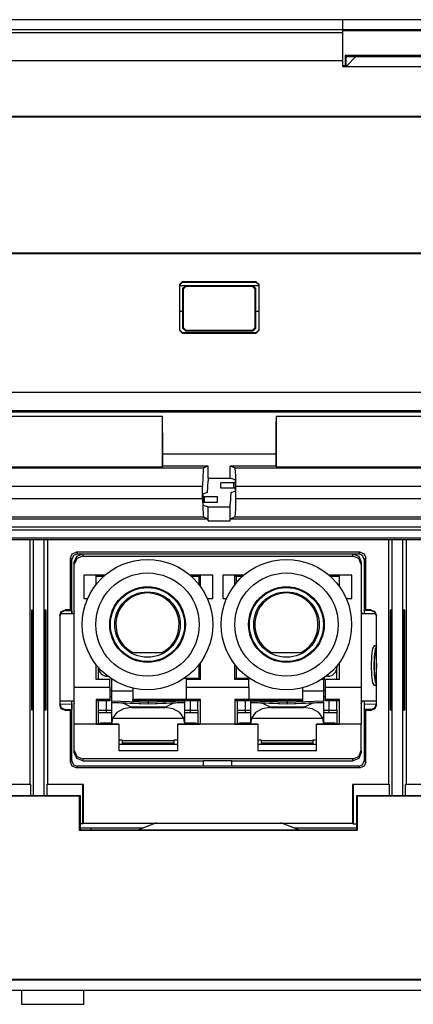
# Model space of a CAD drawing. Extents: x 0.4 to 33.4, y 2.7 to 21.5.
# Drawn here: x 7.2 to 7.9, y 2.7 to 4.5 of the extents above; entities that cross this region are included whole.
import ezdxf

# ---------------------------------------------------------------- set-up
doc = ezdxf.new("R2010")
doc.units = 0
doc.header["$MEASUREMENT"] = 0
doc.layers.add('1', color=7, linetype='CONTINUOUS')

msp = doc.modelspace()

# ---------------------------------------------------------------- linework, layer by layer
at = {"layer": '1', "color": 7, "linetype": 'Continuous'}
for p, q in [((7.7575, 4.4919), (6.0475, 4.4919)), ((8.0475, 4.4919), (7.7575, 4.4919)), ((7.7575, 4.4919), (7.7575, 4.4873)), ((7.7575, 4.4873), (7.7575, 4.4739)), ((6.0475, 4.469), (7.7575, 4.469)), ((7.7575, 4.4739), (7.0175, 4.4739)), ((8.0475, 4.4739), (7.7575, 4.4739)), ((7.7575, 4.4739), (7.7575, 4.469)), ((8.0475, 4.4723), (7.7575, 4.4723)), ((7.7575, 4.469), (7.7575, 4.462)), ((7.7575, 4.462), (7.7575, 4.4438)), ((7.7575, 4.4438), (7.7575, 4.419)), ((7.7575, 4.419), (6.0475, 4.419)), ((7.7575, 4.419), (7.7575, 4.4089)), ((7.764, 4.4269), (7.7623, 4.4286)), ((7.7623, 4.4286), (7.7623, 4.4109)), ((8.0406, 4.4286), (7.7623, 4.4286)), ((7.764, 4.4269), (8.039, 4.4269)), ((7.764, 4.4109), (7.764, 4.4269)), ((7.781, 4.4259), (7.766, 4.4109)), ((7.7812, 4.4269), (7.781, 4.4259)), ((8.0239, 4.4259), (7.781, 4.4259)), ((7.7575, 4.4109), (7.766, 4.4109)), ((7.7575, 4.4089), (8.0475, 4.4089)), ((5.3043, 4.321), (9.1196, 4.321)), ((5.3062, 4.3199), (9.1177, 4.3199)), ((9.1196, 4.0768), (5.3043, 4.0768)), ((9.1177, 4.0779), (5.3062, 4.0779)), ((7.4689, 4.0225), (7.4739, 4.0275)), ((7.4695, 4.0219), (7.4689, 4.0225)), ((7.4689, 4.0225), (7.4689, 3.9414)), ((7.4745, 4.0269), (7.4695, 4.0219)), ((7.4695, 3.9419), (7.4695, 4.0219)), ((7.4795, 4.0205), (7.4695, 4.0205)), ((7.605, 4.0275), (7.4739, 4.0275)), ((7.4739, 4.0275), (7.4745, 4.0269)), ((7.4745, 4.0269), (7.6045, 4.0269)), ((7.4745, 4.0155), (7.4795, 4.0205)), ((7.4756, 4.0143), (7.4745, 4.0155)), ((7.4745, 4.0155), (7.4745, 3.9755)), ((7.4806, 4.0193), (7.4756, 4.0143)), ((7.4756, 4.0143), (7.4756, 3.9467)), ((7.4795, 4.0205), (7.4806, 4.0193)), ((7.5995, 4.0205), (7.4795, 4.0205)), ((7.5983, 4.0193), (7.4806, 4.0193)), ((7.5983, 4.0193), (7.5995, 4.0205)), ((7.6033, 4.0143), (7.5983, 4.0193)), ((7.6095, 4.0205), (7.5995, 4.0205)), ((7.5995, 4.0205), (7.6045, 4.0155)), ((7.6045, 4.0155), (7.6033, 4.0143)), ((7.6033, 3.9467), (7.6033, 4.0143)), ((7.6045, 4.0269), (7.605, 4.0275)), ((7.6095, 4.0219), (7.6045, 4.0269)), ((7.6045, 3.9755), (7.6045, 4.0155)), ((7.605, 4.0275), (7.61, 4.0225)), ((7.61, 4.0225), (7.6095, 4.0219)), ((7.6095, 4.0219), (7.6095, 3.9419)), ((7.61, 3.9414), (7.61, 4.0225)), ((7.4695, 3.9755), (7.4745, 3.9755)), ((7.4745, 3.9755), (7.4745, 3.9455)), ((7.6045, 3.9755), (7.6095, 3.9755)), ((7.6045, 3.9455), (7.6045, 3.9755)), ((7.4745, 3.9455), (7.4756, 3.9467)), ((7.4745, 3.9455), (7.4795, 3.9405)), ((7.4756, 3.9467), (7.4806, 3.9417)), ((7.5983, 3.9417), (7.6033, 3.9467)), ((7.6045, 3.9455), (7.5995, 3.9405)), ((7.6033, 3.9467), (7.6045, 3.9455)), ((7.4689, 3.9414), (7.4695, 3.9419)), ((7.4739, 3.9364), (7.4689, 3.9414)), ((7.4695, 3.9419), (7.4745, 3.9369)), ((7.4745, 3.9369), (7.4739, 3.9364)), ((7.4739, 3.9364), (7.605, 3.9364)), ((7.6045, 3.9369), (7.4745, 3.9369)), ((7.4806, 3.9417), (7.4795, 3.9405)), ((7.4795, 3.9405), (7.5995, 3.9405)), ((7.4806, 3.9417), (7.5983, 3.9417)), ((7.5995, 3.9405), (7.5983, 3.9417)), ((7.6045, 3.9369), (7.6095, 3.9419)), ((7.605, 3.9364), (7.6045, 3.9369)), ((7.61, 3.9414), (7.605, 3.9364)), ((7.6095, 3.9419), (7.61, 3.9414)), ((5.3576, 3.8318), (9.0948, 3.8318)), ((9.0948, 3.7988), (5.3576, 3.7988)), ((5.3592, 3.7972), (9.0932, 3.7972)), ((7.4388, 3.7886), (7.0052, 3.7886)), ((7.4391, 3.7719), (7.4388, 3.7886)), ((7.4388, 3.6997), (7.4388, 3.7886)), ((7.6402, 3.7886), (7.6398, 3.7719)), ((8.0738, 3.7886), (7.6402, 3.7886)), ((7.6402, 3.7886), (7.6402, 3.6997)), ((7.4394, 3.7488), (7.4391, 3.7719)), ((7.6398, 3.7719), (7.6395, 3.7488)), ((7.4395, 3.7222), (7.4394, 3.7488)), ((7.6395, 3.7488), (7.6395, 3.7222)), ((7.4395, 3.7004), (7.4395, 3.7222)), ((7.6395, 3.7222), (7.4395, 3.7222)), ((7.6395, 3.7222), (7.6395, 3.7004)), ((7.0052, 3.6997), (7.4388, 3.6997)), ((7.4388, 3.6997), (7.4395, 3.7004)), ((7.5202, 3.7004), (7.4395, 3.7004)), ((7.5202, 3.7004), (7.5116, 3.6976)), ((7.5202, 3.6795), (7.5202, 3.7004)), ((7.5673, 3.6976), (7.5588, 3.7004)), ((7.5588, 3.6795), (7.5588, 3.7004)), ((7.6395, 3.7004), (7.5588, 3.7004)), ((7.6402, 3.6997), (7.6395, 3.7004)), ((7.6402, 3.6997), (8.0738, 3.6997)), ((6.9323, 3.6976), (7.5116, 3.6976)), ((7.5108, 3.693), (7.5102, 3.6809)), ((7.5116, 3.6976), (7.5108, 3.693)), ((7.5681, 3.693), (7.5673, 3.6976)), ((7.5673, 3.6976), (8.1466, 3.6976)), ((7.5687, 3.6809), (7.5681, 3.693)), ((7.5099, 3.6646), (6.934, 3.6646)), ((7.5102, 3.6809), (7.5099, 3.6646)), ((7.5099, 3.6433), (7.5099, 3.6646)), ((7.5186, 3.6539), (7.5202, 3.6745)), ((7.5202, 3.6795), (7.5202, 3.6745)), ((7.5202, 3.6795), (7.5588, 3.6795)), ((7.5425, 3.6614), (7.5425, 3.6714)), ((7.5486, 3.6714), (7.5425, 3.6714)), ((7.5655, 3.6714), (7.5486, 3.6714)), ((7.5676, 3.6765), (7.5588, 3.6795)), ((7.5666, 3.6714), (7.5655, 3.6714)), ((7.5655, 3.6614), (7.5655, 3.6714)), ((7.5678, 3.6714), (7.5666, 3.6714)), ((7.5676, 3.6765), (7.5678, 3.6715)), ((7.5678, 3.6715), (7.5678, 3.6564)), ((7.569, 3.6646), (7.5687, 3.6809)), ((7.569, 3.6433), (7.569, 3.6646)), ((8.1449, 3.6646), (7.569, 3.6646)), ((7.5186, 3.6539), (7.5111, 3.6514)), ((7.5111, 3.6363), (7.5111, 3.6514)), ((7.5486, 3.6614), (7.5425, 3.6614)), ((7.5655, 3.6614), (7.5486, 3.6614)), ((7.5603, 3.6539), (7.5588, 3.6334)), ((7.5603, 3.6539), (7.5678, 3.6564)), ((7.5666, 3.6614), (7.5655, 3.6614)), ((7.5678, 3.6614), (7.5666, 3.6614)), ((6.934, 3.6433), (7.5099, 3.6433)), ((7.5099, 3.6433), (7.5102, 3.6269)), ((7.5123, 3.6464), (7.5111, 3.6464)), ((7.5123, 3.6364), (7.5111, 3.6364)), ((7.5113, 3.6313), (7.5111, 3.6363)), ((7.5113, 3.6313), (7.5202, 3.6284)), ((7.5134, 3.6464), (7.5123, 3.6464)), ((7.5134, 3.6364), (7.5123, 3.6364)), ((7.5303, 3.6464), (7.5134, 3.6464)), ((7.5134, 3.6364), (7.5134, 3.6464)), ((7.5303, 3.6364), (7.5134, 3.6364)), ((7.5365, 3.6464), (7.5303, 3.6464)), ((7.5365, 3.6364), (7.5303, 3.6364)), ((7.5365, 3.6364), (7.5365, 3.6464)), ((7.5588, 3.6284), (7.5588, 3.6334)), ((7.5687, 3.6269), (7.569, 3.6433)), ((7.569, 3.6433), (8.1449, 3.6433)), ((7.5102, 3.6269), (7.5108, 3.6149)), ((7.5108, 3.6149), (7.5116, 3.6103)), ((7.5202, 3.6284), (7.5588, 3.6284)), ((7.5202, 3.6038), (7.5202, 3.6284)), ((7.5588, 3.6038), (7.5588, 3.6284)), ((7.5673, 3.6103), (7.5681, 3.6149)), ((7.5681, 3.6149), (7.5687, 3.6269)), ((6.9243, 3.6076), (7.5196, 3.6076)), ((7.5116, 3.6103), (6.9323, 3.6103)), ((7.5196, 3.6076), (7.5116, 3.6103)), ((7.5196, 3.6076), (7.5202, 3.6038)), ((7.5202, 3.6038), (7.5588, 3.6038)), ((7.5588, 3.6038), (7.5593, 3.6076)), ((7.5673, 3.6103), (7.5593, 3.6076)), ((7.5593, 3.6076), (8.1546, 3.6076)), ((8.1466, 3.6103), (7.5673, 3.6103)), ((9.1125, 3.5926), (5.3399, 3.5926)), ((5.3399, 3.5879), (9.1125, 3.5879)), ((9.112, 3.5729), (5.3404, 3.5729)), ((5.3425, 3.5709), (9.11, 3.5709)), ((7.2042, 3.5709), (7.2042, 3.1365)), ((7.2103, 3.5709), (7.2103, 3.1169)), ((7.2296, 3.1169), (7.2296, 3.5709)), ((7.2357, 3.5709), (7.2357, 3.1365)), ((7.8392, 3.5709), (7.8392, 3.1365)), ((7.8453, 3.5709), (7.8453, 3.1169)), ((7.8646, 3.1169), (7.8646, 3.5709)), ((7.8707, 3.5709), (7.8707, 3.1365)), ((7.2759, 3.538), (7.2788, 3.5451)), ((7.2788, 3.5451), (7.2859, 3.548)), ((7.2884, 3.5452), (7.2816, 3.5423)), ((7.2859, 3.548), (7.2887, 3.5452)), ((7.789, 3.548), (7.2859, 3.548)), ((7.2873, 3.541), (7.2979, 3.5454)), ((7.2887, 3.5452), (7.2884, 3.5452)), ((7.2887, 3.5452), (7.7862, 3.5452)), ((7.2979, 3.5452), (7.2979, 3.5412)), ((7.7759, 3.5454), (7.7865, 3.541)), ((7.7759, 3.5412), (7.7759, 3.5452)), ((7.7862, 3.5452), (7.789, 3.548)), ((7.7865, 3.5452), (7.7862, 3.5452)), ((7.7933, 3.5423), (7.7865, 3.5452)), ((7.789, 3.548), (7.7961, 3.5451)), ((7.7961, 3.5451), (7.799, 3.538)), ((7.2787, 3.5352), (7.2759, 3.538)), ((7.2759, 3.4459), (7.2759, 3.538)), ((7.2816, 3.5423), (7.2787, 3.5355)), ((7.2787, 3.5355), (7.2787, 3.5352)), ((7.2787, 3.4394), (7.2787, 3.5352)), ((7.2829, 3.5304), (7.2873, 3.541)), ((7.2873, 3.5369), (7.2829, 3.5262)), ((7.2829, 3.5262), (7.2829, 3.5304)), ((7.2829, 3.3084), (7.2829, 3.5262)), ((7.2979, 3.5412), (7.2873, 3.5369)), ((7.2979, 3.5412), (7.7759, 3.5412)), ((7.7865, 3.5369), (7.7759, 3.5412)), ((7.7865, 3.541), (7.7909, 3.5304)), ((7.7909, 3.5262), (7.7865, 3.5369)), ((7.7909, 3.5304), (7.7909, 3.5262)), ((7.7909, 3.5262), (7.7909, 3.3084)), ((7.7962, 3.5355), (7.7933, 3.5423)), ((7.799, 3.538), (7.7962, 3.5352)), ((7.7962, 3.5352), (7.7962, 3.5355)), ((7.7962, 3.5352), (7.7962, 3.4394)), ((7.799, 3.4459), (7.799, 3.538)), ((7.3372, 3.5074), (7.2997, 3.5074)), ((7.2997, 3.5074), (7.2997, 3.466)), ((7.3214, 3.4908), (7.3214, 3.5074)), ((7.3346, 3.5051), (7.3214, 3.5051)), ((7.5281, 3.5074), (7.4878, 3.5074)), ((7.5041, 3.5051), (7.4904, 3.5051)), ((7.5064, 3.5074), (7.5041, 3.5051)), ((7.5041, 3.4903), (7.5041, 3.5051)), ((7.5064, 3.4871), (7.5064, 3.5074)), ((7.5281, 3.466), (7.5281, 3.5074)), ((7.5832, 3.5074), (7.5457, 3.5074)), ((7.5457, 3.5074), (7.5457, 3.466)), ((7.5674, 3.4908), (7.5674, 3.5074)), ((7.5697, 3.5051), (7.5674, 3.5074)), ((7.5806, 3.5051), (7.5697, 3.5051)), ((7.5697, 3.5051), (7.5697, 3.4937)), ((7.7741, 3.5074), (7.7338, 3.5074)), ((7.7524, 3.5051), (7.7364, 3.5051)), ((7.7524, 3.4871), (7.7524, 3.5074)), ((7.7741, 3.466), (7.7741, 3.5074)), ((7.2997, 3.466), (7.3066, 3.466)), ((7.5184, 3.466), (7.5281, 3.466)), ((7.5457, 3.466), (7.5526, 3.466)), ((7.7644, 3.466), (7.7741, 3.466)), ((7.209, 3.4453), (7.207, 3.4452)), ((7.207, 3.445), (7.207, 3.2686)), ((7.209, 3.4453), (7.2091, 3.4423)), ((7.2091, 3.4423), (7.2092, 3.4353)), ((7.2307, 3.4353), (7.2308, 3.4423)), ((7.2308, 3.4423), (7.2309, 3.4453)), ((7.2329, 3.4452), (7.2309, 3.4453)), ((7.2329, 3.2686), (7.2329, 3.445)), ((7.257, 3.436), (7.2599, 3.4432)), ((7.2599, 3.4418), (7.257, 3.4346)), ((7.2582, 3.4394), (7.2812, 3.4394)), ((7.2599, 3.4432), (7.2671, 3.446)), ((7.2671, 3.4446), (7.2599, 3.4418)), ((7.2759, 3.4459), (7.2671, 3.446)), ((7.2671, 3.446), (7.2671, 3.4446)), ((7.2671, 3.4446), (7.2773, 3.4445)), ((7.2671, 3.4446), (7.2671, 3.4446)), ((7.2759, 3.4459), (7.2773, 3.4445)), ((7.2773, 3.4445), (7.2783, 3.4444)), ((7.2783, 3.4444), (7.2784, 3.4394)), ((7.2829, 3.4442), (7.2812, 3.4394)), ((7.7925, 3.4394), (7.7909, 3.4442)), ((7.7925, 3.4394), (7.8167, 3.4394)), ((7.7965, 3.4394), (7.7966, 3.4444)), ((7.7976, 3.4445), (7.7966, 3.4444)), ((7.799, 3.4459), (7.7976, 3.4445)), ((7.8078, 3.4446), (7.7976, 3.4445)), ((7.8078, 3.446), (7.799, 3.4459)), ((7.8078, 3.4446), (7.8078, 3.446)), ((7.8078, 3.446), (7.815, 3.4432)), ((7.815, 3.4418), (7.8078, 3.4446)), ((7.8078, 3.4446), (7.8078, 3.4446)), ((7.815, 3.4432), (7.818, 3.436)), ((7.818, 3.4346), (7.815, 3.4418)), ((7.844, 3.4453), (7.842, 3.4452)), ((7.842, 3.445), (7.842, 3.2686)), ((7.844, 3.4453), (7.8441, 3.4423)), ((7.8441, 3.4423), (7.8442, 3.4353)), ((7.8657, 3.4353), (7.8658, 3.4423)), ((7.8658, 3.4423), (7.8659, 3.4453)), ((7.8679, 3.4452), (7.8659, 3.4453)), ((7.8679, 3.2686), (7.8679, 3.445)), ((7.2092, 3.4353), (7.207, 3.4352)), ((7.2092, 3.2786), (7.2092, 3.4353)), ((7.2307, 3.4353), (7.2307, 3.2786)), ((7.2329, 3.4352), (7.2307, 3.4353)), ((7.257, 3.436), (7.257, 3.2778)), ((7.818, 3.2778), (7.818, 3.436)), ((7.8442, 3.4353), (7.842, 3.4352)), ((7.8442, 3.2786), (7.8442, 3.4353)), ((7.8679, 3.4352), (7.8657, 3.4353)), ((7.8657, 3.4353), (7.8657, 3.2786)), ((7.3859, 3.3685), (7.3863, 3.3704)), ((7.3863, 3.3704), (7.4387, 3.3704)), ((7.6319, 3.3685), (7.6323, 3.3704)), ((7.6323, 3.3704), (7.6847, 3.3704)), ((7.811, 3.3777), (7.8091, 3.3648)), ((7.8136, 3.3824), (7.811, 3.3777)), ((7.818, 3.3824), (7.8136, 3.3824)), ((7.8156, 3.3762), (7.814, 3.3636)), ((7.8155, 3.3712), (7.8141, 3.3562)), ((7.818, 3.3786), (7.8155, 3.3712)), ((7.818, 3.3821), (7.8156, 3.3762)), ((7.8173, 3.3776), (7.8172, 3.3775)), ((7.8175, 3.3776), (7.8173, 3.3776)), ((7.818, 3.3776), (7.8175, 3.3776)), ((7.5064, 3.3224), (7.5064, 3.3526)), ((7.7524, 3.3224), (7.7524, 3.3526)), ((7.8091, 3.3648), (7.8084, 3.3472)), ((7.814, 3.3636), (7.8134, 3.3472)), ((7.8141, 3.3562), (7.8141, 3.3382)), ((7.818, 3.3516), (7.8179, 3.3472)), ((7.3214, 3.3224), (7.3214, 3.3489)), ((7.3258, 3.3224), (7.3258, 3.3436)), ((7.5041, 3.3248), (7.5041, 3.3495)), ((7.5674, 3.3224), (7.5674, 3.3489)), ((7.5697, 3.346), (7.5697, 3.3248)), ((7.7456, 3.3441), (7.7472, 3.3441)), ((7.7472, 3.3441), (7.7478, 3.3441)), ((7.7478, 3.3466), (7.7478, 3.3441)), ((7.7478, 3.3224), (7.7478, 3.3441)), ((7.8084, 3.3472), (7.8091, 3.3296)), ((7.8134, 3.3472), (7.814, 3.3309)), ((7.8141, 3.3382), (7.8155, 3.3232)), ((7.8179, 3.3472), (7.818, 3.3428)), ((7.346, 3.3224), (7.3214, 3.3224)), ((7.3415, 3.3288), (7.3415, 3.3285)), ((7.3415, 3.3285), (7.3415, 3.3284)), ((7.342, 3.3284), (7.3415, 3.3284)), ((7.346, 3.3084), (7.346, 3.3224)), ((7.3479, 3.3241), (7.3479, 3.3224)), ((7.3479, 3.3224), (7.3505, 3.3224)), ((7.3493, 3.302), (7.3493, 3.3224)), ((7.4818, 3.3245), (7.4776, 3.3245)), ((7.478, 3.3248), (7.5041, 3.3248)), ((7.4818, 3.3224), (7.4818, 3.3245)), ((7.4818, 3.3084), (7.4818, 3.3224)), ((7.5064, 3.3224), (7.4818, 3.3224)), ((7.5041, 3.3248), (7.5064, 3.3224)), ((7.5674, 3.3224), (7.5697, 3.3248)), ((7.592, 3.3224), (7.5674, 3.3224)), ((7.5697, 3.3248), (7.593, 3.3248)), ((7.592, 3.3245), (7.592, 3.3224)), ((7.5934, 3.3245), (7.592, 3.3245)), ((7.592, 3.3084), (7.592, 3.3224)), ((7.7259, 3.3224), (7.7205, 3.3224)), ((7.7243, 3.3224), (7.7243, 3.302)), ((7.7259, 3.3224), (7.7259, 3.3261)), ((7.7524, 3.3224), (7.7278, 3.3224)), ((7.7278, 3.3084), (7.7278, 3.3224)), ((7.7321, 3.3284), (7.729, 3.3284)), ((7.7321, 3.3308), (7.7321, 3.329)), ((7.7321, 3.329), (7.7321, 3.3284)), ((7.8091, 3.3296), (7.811, 3.3167)), ((7.811, 3.3167), (7.8136, 3.312)), ((7.814, 3.3309), (7.8156, 3.3183)), ((7.8155, 3.3232), (7.818, 3.3158)), ((7.8156, 3.3183), (7.818, 3.3123)), ((7.8172, 3.3169), (7.8173, 3.3168)), ((7.8173, 3.3168), (7.8175, 3.3168)), ((7.8175, 3.3168), (7.818, 3.3168)), ((7.346, 3.3084), (7.2829, 3.3084)), ((7.2829, 3.2979), (7.2829, 3.3084)), ((7.346, 3.3084), (7.346, 3.3015)), ((7.346, 3.3034), (7.3488, 3.3034)), ((7.346, 3.3015), (7.346, 3.287)), ((7.3864, 3.302), (7.3493, 3.302)), ((7.3493, 3.2894), (7.3493, 3.302)), ((7.3864, 3.3074), (7.3864, 3.287)), ((7.4818, 3.3015), (7.4818, 3.3084)), ((7.592, 3.3084), (7.4818, 3.3084)), ((7.4818, 3.287), (7.4818, 3.3015)), ((7.592, 3.3084), (7.592, 3.3015)), ((7.592, 3.3015), (7.592, 3.287)), ((7.6874, 3.287), (7.6874, 3.308)), ((7.7243, 3.302), (7.6874, 3.302)), ((7.7243, 3.302), (7.7243, 3.2894)), ((7.7248, 3.3034), (7.7278, 3.3034)), ((7.7278, 3.3015), (7.7278, 3.3084)), ((7.7909, 3.3084), (7.7278, 3.3084)), ((7.7278, 3.287), (7.7278, 3.3015)), ((7.7909, 3.3084), (7.7909, 3.2979)), ((7.818, 3.312), (7.8136, 3.312)), ((7.2812, 3.2844), (7.257, 3.2844)), ((7.2784, 3.2794), (7.2784, 3.2844)), ((7.2787, 3.1787), (7.2787, 3.2844)), ((7.2812, 3.2844), (7.2829, 3.2796)), ((7.2829, 3.2751), (7.2829, 3.2979)), ((7.3214, 3.287), (7.3214, 3.2675)), ((7.346, 3.287), (7.3214, 3.287)), ((7.346, 3.285), (7.3214, 3.285)), ((7.3258, 3.2684), (7.3258, 3.285)), ((7.3398, 3.2684), (7.3398, 3.285)), ((7.346, 3.2922), (7.3493, 3.2922)), ((7.346, 3.287), (7.346, 3.285)), ((7.3493, 3.2842), (7.3493, 3.2894)), ((7.3493, 3.2841), (7.3493, 3.2842)), ((7.4138, 3.282), (7.3493, 3.2842)), ((7.4138, 3.2818), (7.3493, 3.2841)), ((7.3493, 3.2823), (7.3493, 3.2841)), ((7.3493, 3.2823), (7.4138, 3.2795)), ((7.3493, 3.2821), (7.3493, 3.2823)), ((7.3493, 3.2821), (7.4138, 3.2794)), ((7.3493, 3.2462), (7.3493, 3.2821)), ((7.3685, 3.2813), (7.3726, 3.2797)), ((7.4818, 3.287), (7.3864, 3.287)), ((7.3864, 3.285), (7.3864, 3.287)), ((7.5064, 3.285), (7.3864, 3.285)), ((7.4138, 3.285), (7.4138, 3.2827)), ((7.4783, 3.2842), (7.4138, 3.282)), ((7.4783, 3.2841), (7.4138, 3.2818)), ((7.4138, 3.2827), (7.4138, 3.282)), ((7.4138, 3.2795), (7.4783, 3.2823)), ((7.4138, 3.2794), (7.4783, 3.2821)), ((7.4138, 3.282), (7.4138, 3.2818)), ((7.4138, 3.2818), (7.4138, 3.2795)), ((7.4435, 3.2736), (7.4591, 3.2813)), ((7.4783, 3.285), (7.4783, 3.2844)), ((7.4783, 3.2844), (7.4783, 3.2842)), ((7.4783, 3.2842), (7.4783, 3.2841)), ((7.4783, 3.2841), (7.4783, 3.2823)), ((7.4783, 3.2823), (7.4783, 3.2821)), ((7.4783, 3.2821), (7.4783, 3.2462)), ((7.5064, 3.287), (7.4818, 3.287)), ((7.4878, 3.285), (7.4878, 3.2684)), ((7.5018, 3.2684), (7.5018, 3.285)), ((7.5064, 3.2675), (7.5064, 3.287)), ((7.592, 3.287), (7.5674, 3.287)), ((7.5674, 3.287), (7.5674, 3.2675)), ((7.6874, 3.285), (7.5674, 3.285)), ((7.5718, 3.2684), (7.5718, 3.285)), ((7.5858, 3.2684), (7.5858, 3.285)), ((7.6874, 3.287), (7.592, 3.287)), ((7.5953, 3.2844), (7.5953, 3.285)), ((7.5953, 3.2842), (7.5953, 3.2844)), ((7.5953, 3.2841), (7.5953, 3.2842)), ((7.6598, 3.282), (7.5953, 3.2842)), ((7.6598, 3.2818), (7.5953, 3.2841)), ((7.5953, 3.2823), (7.5953, 3.2841)), ((7.5953, 3.2823), (7.6598, 3.2795)), ((7.5953, 3.2821), (7.5953, 3.2823)), ((7.5953, 3.2462), (7.5953, 3.2821)), ((7.5953, 3.2821), (7.6598, 3.2794)), ((7.6145, 3.2813), (7.6186, 3.2797)), ((7.6598, 3.285), (7.6598, 3.2827)), ((7.7243, 3.2842), (7.6598, 3.282)), ((7.7243, 3.2841), (7.6598, 3.2818)), ((7.6598, 3.2827), (7.6598, 3.282)), ((7.6598, 3.2795), (7.7243, 3.2823)), ((7.6598, 3.2794), (7.7243, 3.2821)), ((7.6598, 3.282), (7.6598, 3.2818)), ((7.6598, 3.2818), (7.6598, 3.2795)), ((7.6874, 3.285), (7.6874, 3.287)), ((7.6895, 3.2736), (7.7051, 3.2813)), ((7.7243, 3.2922), (7.7278, 3.2922)), ((7.7243, 3.2894), (7.7243, 3.2842)), ((7.7243, 3.2842), (7.7243, 3.2841)), ((7.7243, 3.2841), (7.7243, 3.2823)), ((7.7243, 3.2823), (7.7243, 3.2821)), ((7.7243, 3.2821), (7.7243, 3.2462)), ((7.7278, 3.285), (7.7278, 3.287)), ((7.7524, 3.287), (7.7278, 3.287)), ((7.7524, 3.285), (7.7278, 3.285)), ((7.7338, 3.285), (7.7338, 3.2684)), ((7.7478, 3.2684), (7.7478, 3.285)), ((7.7524, 3.2675), (7.7524, 3.287)), ((7.7909, 3.2979), (7.7909, 3.2751)), ((7.7909, 3.2796), (7.7925, 3.2844)), ((7.818, 3.2844), (7.7925, 3.2844)), ((7.7962, 3.2844), (7.7962, 3.1787)), ((7.7965, 3.2794), (7.7965, 3.2844)), ((7.207, 3.2786), (7.2092, 3.2786)), ((7.207, 3.2686), (7.209, 3.2686)), ((7.2091, 3.2715), (7.209, 3.2686)), ((7.2092, 3.2786), (7.2091, 3.2715)), ((7.2308, 3.2715), (7.2307, 3.2786)), ((7.2307, 3.2786), (7.2329, 3.2786)), ((7.2309, 3.2686), (7.2308, 3.2715)), ((7.2309, 3.2686), (7.2329, 3.2686)), ((7.257, 3.279), (7.2784, 3.2794)), ((7.257, 3.2792), (7.2599, 3.2721)), ((7.2599, 3.2707), (7.257, 3.2778)), ((7.2599, 3.2721), (7.2671, 3.2692)), ((7.2671, 3.2678), (7.2599, 3.2707)), ((7.2671, 3.2692), (7.2773, 3.2694)), ((7.2671, 3.2692), (7.2671, 3.2692)), ((7.2671, 3.2692), (7.2671, 3.2678)), ((7.2671, 3.2678), (7.2759, 3.268)), ((7.2759, 3.268), (7.2773, 3.2694)), ((7.2759, 3.1759), (7.2759, 3.268)), ((7.2773, 3.2694), (7.2783, 3.2694)), ((7.2784, 3.2723), (7.2783, 3.2694)), ((7.2784, 3.2794), (7.2784, 3.2723)), ((7.2829, 3.2432), (7.2829, 3.2751)), ((7.3214, 3.2675), (7.3214, 3.2437)), ((7.3258, 3.2648), (7.3258, 3.2684)), ((7.3258, 3.2684), (7.3398, 3.2684)), ((7.3258, 3.2634), (7.3258, 3.2648)), ((7.3258, 3.2535), (7.3258, 3.2634)), ((7.3398, 3.2634), (7.3258, 3.2634)), ((7.3398, 3.2684), (7.3456, 3.2684)), ((7.3398, 3.2648), (7.3398, 3.2684)), ((7.3398, 3.2634), (7.3398, 3.2648)), ((7.3448, 3.2634), (7.3398, 3.2634)), ((7.3493, 3.2634), (7.3448, 3.2634)), ((7.3456, 3.2684), (7.3493, 3.2684)), ((7.3579, 3.2639), (7.3507, 3.2539)), ((7.3698, 3.2708), (7.3579, 3.2639)), ((7.3843, 3.2732), (7.3698, 3.2708)), ((7.3726, 3.2797), (7.3841, 3.2736)), ((7.3841, 3.2736), (7.3843, 3.2735)), ((7.4433, 3.2735), (7.3843, 3.2735)), ((7.3843, 3.2735), (7.3843, 3.2732)), ((7.3843, 3.2732), (7.4433, 3.2732)), ((7.4138, 3.2795), (7.4138, 3.2794)), ((7.4433, 3.2735), (7.4435, 3.2736)), ((7.4433, 3.2732), (7.4433, 3.2735)), ((7.4578, 3.2708), (7.4433, 3.2732)), ((7.4697, 3.2639), (7.4578, 3.2708)), ((7.4768, 3.2539), (7.4697, 3.2639)), ((7.4783, 3.2684), (7.4819, 3.2684)), ((7.4827, 3.2634), (7.4783, 3.2634)), ((7.4819, 3.2684), (7.4878, 3.2684)), ((7.4878, 3.2634), (7.4827, 3.2634)), ((7.4878, 3.2684), (7.5018, 3.2684)), ((7.4878, 3.2684), (7.4878, 3.2648)), ((7.4878, 3.2648), (7.4878, 3.2634)), ((7.5018, 3.2634), (7.4878, 3.2634)), ((7.5018, 3.2684), (7.5018, 3.2648)), ((7.5018, 3.2648), (7.5018, 3.2634)), ((7.5018, 3.2634), (7.5018, 3.2535)), ((7.5064, 3.2437), (7.5064, 3.2675)), ((7.5674, 3.2675), (7.5674, 3.2437)), ((7.5718, 3.2684), (7.5858, 3.2684)), ((7.5718, 3.2648), (7.5718, 3.2684)), ((7.5718, 3.2634), (7.5718, 3.2648)), ((7.5718, 3.2535), (7.5718, 3.2634)), ((7.5858, 3.2634), (7.5718, 3.2634)), ((7.5858, 3.2684), (7.5916, 3.2684)), ((7.5858, 3.2648), (7.5858, 3.2684)), ((7.5858, 3.2634), (7.5858, 3.2648)), ((7.5908, 3.2634), (7.5858, 3.2634)), ((7.5953, 3.2634), (7.5908, 3.2634)), ((7.5916, 3.2684), (7.5953, 3.2684)), ((7.6039, 3.2639), (7.5967, 3.2539)), ((7.6158, 3.2708), (7.6039, 3.2639)), ((7.6303, 3.2732), (7.6158, 3.2708)), ((7.6186, 3.2797), (7.6301, 3.2736)), ((7.6301, 3.2736), (7.6303, 3.2735)), ((7.6893, 3.2735), (7.6303, 3.2735)), ((7.6303, 3.2735), (7.6303, 3.2732)), ((7.6303, 3.2732), (7.6893, 3.2732)), ((7.6598, 3.2795), (7.6598, 3.2794)), ((7.6893, 3.2735), (7.6895, 3.2736)), ((7.6893, 3.2732), (7.6893, 3.2735)), ((7.7038, 3.2708), (7.6893, 3.2732)), ((7.7157, 3.2639), (7.7038, 3.2708)), ((7.7228, 3.2539), (7.7157, 3.2639)), ((7.7243, 3.2684), (7.7279, 3.2684)), ((7.7287, 3.2634), (7.7243, 3.2634)), ((7.7279, 3.2684), (7.7338, 3.2684)), ((7.7338, 3.2634), (7.7287, 3.2634)), ((7.7338, 3.2684), (7.7478, 3.2684)), ((7.7338, 3.2684), (7.7338, 3.2648)), ((7.7338, 3.2648), (7.7338, 3.2634)), ((7.7478, 3.2634), (7.7338, 3.2634)), ((7.7478, 3.2684), (7.7478, 3.2648)), ((7.7478, 3.2648), (7.7478, 3.2634)), ((7.7478, 3.2634), (7.7478, 3.2535)), ((7.7524, 3.2437), (7.7524, 3.2675)), ((7.7909, 3.2751), (7.7909, 3.2432)), ((7.7966, 3.2723), (7.7965, 3.2794)), ((7.7965, 3.2794), (7.818, 3.279)), ((7.7966, 3.2694), (7.7966, 3.2723)), ((7.7976, 3.2694), (7.7966, 3.2694)), ((7.8078, 3.2692), (7.7976, 3.2694)), ((7.799, 3.268), (7.7976, 3.2694)), ((7.799, 3.1759), (7.799, 3.268)), ((7.799, 3.268), (7.8078, 3.2678)), ((7.8078, 3.2692), (7.815, 3.2721)), ((7.815, 3.2707), (7.8078, 3.2678)), ((7.8078, 3.2692), (7.8078, 3.2692)), ((7.8078, 3.2678), (7.8078, 3.2692)), ((7.815, 3.2721), (7.818, 3.2792)), ((7.818, 3.2778), (7.815, 3.2707)), ((7.842, 3.2786), (7.8442, 3.2786)), ((7.842, 3.2686), (7.844, 3.2686)), ((7.8441, 3.2715), (7.844, 3.2686)), ((7.8442, 3.2786), (7.8441, 3.2715)), ((7.8657, 3.2786), (7.8679, 3.2786)), ((7.8658, 3.2715), (7.8657, 3.2786)), ((7.8659, 3.2686), (7.8658, 3.2715)), ((7.8659, 3.2686), (7.8679, 3.2686)), ((7.3258, 3.2438), (7.3258, 3.2535)), ((7.3293, 3.246), (7.3493, 3.246)), ((7.3293, 3.2454), (7.3293, 3.246)), ((7.3507, 3.2539), (7.3493, 3.2462)), ((7.3493, 3.2437), (7.3493, 3.2462)), ((7.3507, 3.2539), (7.4768, 3.2539)), ((7.4783, 3.2462), (7.4768, 3.2539)), ((7.4783, 3.2462), (7.4783, 3.2437)), ((7.4783, 3.246), (7.4983, 3.246)), ((7.4983, 3.246), (7.4983, 3.2454)), ((7.5018, 3.2535), (7.5018, 3.2438)), ((7.5718, 3.2438), (7.5718, 3.2535)), ((7.5753, 3.246), (7.5953, 3.246)), ((7.5753, 3.2454), (7.5753, 3.246)), ((7.5967, 3.2539), (7.5953, 3.2462)), ((7.5953, 3.2437), (7.5953, 3.2462)), ((7.5967, 3.2539), (7.7228, 3.2539)), ((7.7243, 3.2462), (7.7228, 3.2539)), ((7.7243, 3.2462), (7.7243, 3.2437)), ((7.7243, 3.246), (7.7443, 3.246)), ((7.7443, 3.246), (7.7443, 3.2454)), ((7.7478, 3.2535), (7.7478, 3.2438)), ((7.2829, 3.1967), (7.2829, 3.2432)), ((7.3617, 3.2432), (7.2829, 3.2432)), ((7.3214, 3.2437), (7.3617, 3.2437)), ((7.3293, 3.2438), (7.3258, 3.2438)), ((7.3293, 3.2437), (7.3293, 3.2454)), ((7.3617, 3.2437), (7.3617, 3.2434)), ((7.3617, 3.2434), (7.3617, 3.2432)), ((7.3617, 3.2432), (7.3617, 3.1962)), ((7.466, 3.2437), (7.5064, 3.2437)), ((7.466, 3.2434), (7.466, 3.2437)), ((7.466, 3.2432), (7.466, 3.2434)), ((7.6077, 3.2432), (7.466, 3.2432)), ((7.466, 3.1962), (7.466, 3.2432)), ((7.4983, 3.2454), (7.4983, 3.2437)), ((7.5018, 3.2438), (7.4983, 3.2438)), ((7.5674, 3.2437), (7.6077, 3.2437)), ((7.5753, 3.2438), (7.5718, 3.2438)), ((7.5753, 3.2437), (7.5753, 3.2454)), ((7.6077, 3.2437), (7.6077, 3.2434)), ((7.6077, 3.2434), (7.6077, 3.2432)), ((7.6077, 3.2432), (7.6077, 3.1962)), ((7.712, 3.2437), (7.7524, 3.2437)), ((7.712, 3.2434), (7.712, 3.2437)), ((7.712, 3.2432), (7.712, 3.2434)), ((7.712, 3.1962), (7.712, 3.2432)), ((7.7909, 3.2432), (7.712, 3.2432)), ((7.7443, 3.2454), (7.7443, 3.2437)), ((7.7478, 3.2438), (7.7443, 3.2438)), ((7.7909, 3.1967), (7.7909, 3.2432)), ((7.3685, 3.215), (7.3617, 3.215)), ((7.3685, 3.2145), (7.3685, 3.215)), ((7.3685, 3.2114), (7.3685, 3.2145)), ((7.3685, 3.2145), (7.4591, 3.2145)), ((7.3685, 3.21), (7.3685, 3.2114)), ((7.4591, 3.215), (7.4591, 3.2145)), ((7.466, 3.215), (7.4591, 3.215)), ((7.4591, 3.2145), (7.4591, 3.2114)), ((7.4591, 3.2114), (7.4591, 3.21)), ((7.6145, 3.215), (7.6077, 3.215)), ((7.6145, 3.2145), (7.6145, 3.215)), ((7.6145, 3.2114), (7.6145, 3.2145)), ((7.6145, 3.2145), (7.7051, 3.2145)), ((7.6145, 3.21), (7.6145, 3.2114)), ((7.7051, 3.215), (7.7051, 3.2145)), ((7.712, 3.215), (7.7051, 3.215)), ((7.7051, 3.2145), (7.7051, 3.2114)), ((7.7051, 3.2114), (7.7051, 3.21)), ((7.2829, 3.1967), (7.2873, 3.1861)), ((7.2829, 3.1934), (7.2829, 3.1967)), ((7.2873, 3.1828), (7.2829, 3.1934)), ((7.3617, 3.2078), (7.466, 3.2078)), ((7.466, 3.1962), (7.3617, 3.1962)), ((7.4591, 3.21), (7.3685, 3.21)), ((7.3685, 3.2078), (7.3685, 3.21)), ((7.4591, 3.21), (7.4591, 3.2078)), ((7.6077, 3.2078), (7.712, 3.2078)), ((7.712, 3.1962), (7.6077, 3.1962)), ((7.6145, 3.2078), (7.6145, 3.21)), ((7.7051, 3.21), (7.6145, 3.21)), ((7.7051, 3.21), (7.7051, 3.2078)), ((7.7865, 3.1861), (7.7909, 3.1967)), ((7.7909, 3.1934), (7.7865, 3.1828)), ((7.7909, 3.1967), (7.7909, 3.1934)), ((7.2759, 3.1759), (7.2787, 3.1787)), ((7.2787, 3.1787), (7.2787, 3.1783)), ((7.2787, 3.1783), (7.2816, 3.1716)), ((7.2873, 3.1861), (7.2979, 3.1817)), ((7.2979, 3.1784), (7.2873, 3.1828)), ((7.2979, 3.1817), (7.2979, 3.1784)), ((7.7759, 3.1817), (7.2979, 3.1817)), ((7.2979, 3.1784), (7.5119, 3.1784)), ((7.5619, 3.1784), (7.5119, 3.1784)), ((7.5119, 3.1687), (7.5119, 3.1784)), ((7.5619, 3.1784), (7.7759, 3.1784)), ((7.5619, 3.1687), (7.5619, 3.1784)), ((7.7759, 3.1817), (7.7865, 3.1861)), ((7.7865, 3.1828), (7.7759, 3.1784)), ((7.7759, 3.1784), (7.7759, 3.1817)), ((7.7933, 3.1716), (7.7962, 3.1783)), ((7.7962, 3.1783), (7.7962, 3.1787)), ((7.7962, 3.1787), (7.799, 3.1759)), ((7.2788, 3.1688), (7.2759, 3.1759)), ((7.2859, 3.1659), (7.2788, 3.1688)), ((7.2816, 3.1716), (7.2884, 3.1687)), ((7.2887, 3.1687), (7.2859, 3.1659)), ((7.789, 3.1659), (7.2859, 3.1659)), ((7.2884, 3.1687), (7.2887, 3.1687)), ((7.7862, 3.1687), (7.2887, 3.1687)), ((7.7862, 3.1687), (7.7865, 3.1687)), ((7.789, 3.1659), (7.7862, 3.1687)), ((7.7865, 3.1687), (7.7933, 3.1716)), ((7.7961, 3.1688), (7.789, 3.1659)), ((7.799, 3.1759), (7.7961, 3.1688)), ((7.2042, 3.1365), (7.1405, 3.1365)), ((7.2059, 3.1365), (7.2042, 3.1365)), ((7.2059, 3.1169), (7.2059, 3.1365)), ((7.2357, 3.1365), (7.234, 3.1365)), ((7.234, 3.1365), (7.234, 3.1169)), ((7.2994, 3.1365), (7.2357, 3.1365)), ((7.2977, 3.0665), (7.2977, 3.1365)), ((7.2994, 3.0682), (7.2994, 3.1365)), ((7.7755, 3.1365), (7.7755, 3.0682)), ((7.8392, 3.1365), (7.7755, 3.1365)), ((7.7772, 3.0665), (7.7772, 3.1365)), ((7.8409, 3.1365), (7.8392, 3.1365)), ((7.8409, 3.1169), (7.8409, 3.1365)), ((7.869, 3.1365), (7.869, 3.1169)), ((7.8707, 3.1365), (7.869, 3.1365)), ((7.9344, 3.1365), (7.8707, 3.1365)), ((7.148, 3.1169), (7.293, 3.1169)), ((7.292, 3.116), (7.1489, 3.116)), ((7.293, 3.1169), (7.292, 3.116)), ((7.292, 3.0549), (7.292, 3.116)), ((7.293, 3.1169), (7.293, 3.0563)), ((7.783, 3.1169), (7.7839, 3.116)), ((7.783, 3.1169), (7.928, 3.1169)), ((7.783, 3.0563), (7.783, 3.1169)), ((7.927, 3.116), (7.7839, 3.116)), ((7.7839, 3.116), (7.7839, 3.0549)), ((7.293, 3.0563), (7.292, 3.0549)), ((7.7839, 3.0549), (7.292, 3.0549)), ((7.2977, 3.0665), (7.293, 3.0665)), ((7.4047, 3.0593), (7.293, 3.0593)), ((7.293, 3.0563), (7.3966, 3.0563)), ((7.2977, 3.0665), (7.2994, 3.0682)), ((7.2994, 3.0682), (7.7755, 3.0682)), ((7.313, 3.0563), (7.313, 3.0593)), ((7.4286, 3.0683), (7.3966, 3.0563)), ((7.3966, 3.0563), (7.6803, 3.0563)), ((7.6803, 3.0563), (7.6483, 3.0683)), ((7.7829, 3.0593), (7.6722, 3.0593)), ((7.6803, 3.0563), (7.783, 3.0563)), ((7.7755, 3.0682), (7.7772, 3.0665)), ((7.7772, 3.0665), (7.783, 3.0665)), ((7.7839, 3.0549), (7.783, 3.0563)), ((1.1529, 2.7905), (9.25, 2.7905)), ((1.154, 2.7916), (9.249, 2.7916)), ((1.1945, 2.7719), (18.6445, 2.7719)), ((7.1895, 2.7719), (7.1895, 2.7469)), ((7.2995, 2.7469), (7.2995, 2.7719)), ((7.1895, 2.7469), (7.1936, 2.7469)), ((7.1936, 2.7469), (7.2056, 2.7469)), ((7.2056, 2.7469), (7.2234, 2.7469)), ((7.2234, 2.7469), (7.2445, 2.7469)), ((7.2445, 2.7469), (7.2655, 2.7469)), ((7.2655, 2.7469), (7.2833, 2.7469)), ((7.2833, 2.7469), (7.2953, 2.7469)), ((7.2953, 2.7469), (7.2995, 2.7469))]:
    msp.add_line(p, q, dxfattribs=at)
for centre, radius in [((7.4125, 3.4199), 0.1155), ((7.6585, 3.4199), 0.1155), ((7.4125, 3.4199), 0.0915), ((7.6585, 3.4199), 0.0915), ((7.4125, 3.4199), 0.067), ((7.4125, 3.4199), 0.0656), ((7.4125, 3.4199), 0.058), ((7.6585, 3.4199), 0.067), ((7.6585, 3.4199), 0.0656), ((7.6585, 3.4199), 0.058)]:
    msp.add_circle(centre, radius, dxfattribs=at)
for centre, radius, start, end in [((7.4125, 3.4199), 0.056, 297.88, 602.12), ((7.6585, 3.4199), 0.056, 297.88, 602.12), ((7.3415, 3.3441), 0.0157, 181.8042, 270), ((7.7321, 3.3441), 0.0157, 270, 360)]:
    msp.add_arc(centre, radius, start, end, dxfattribs=at)

doc.saveas('drawing.dxf')
